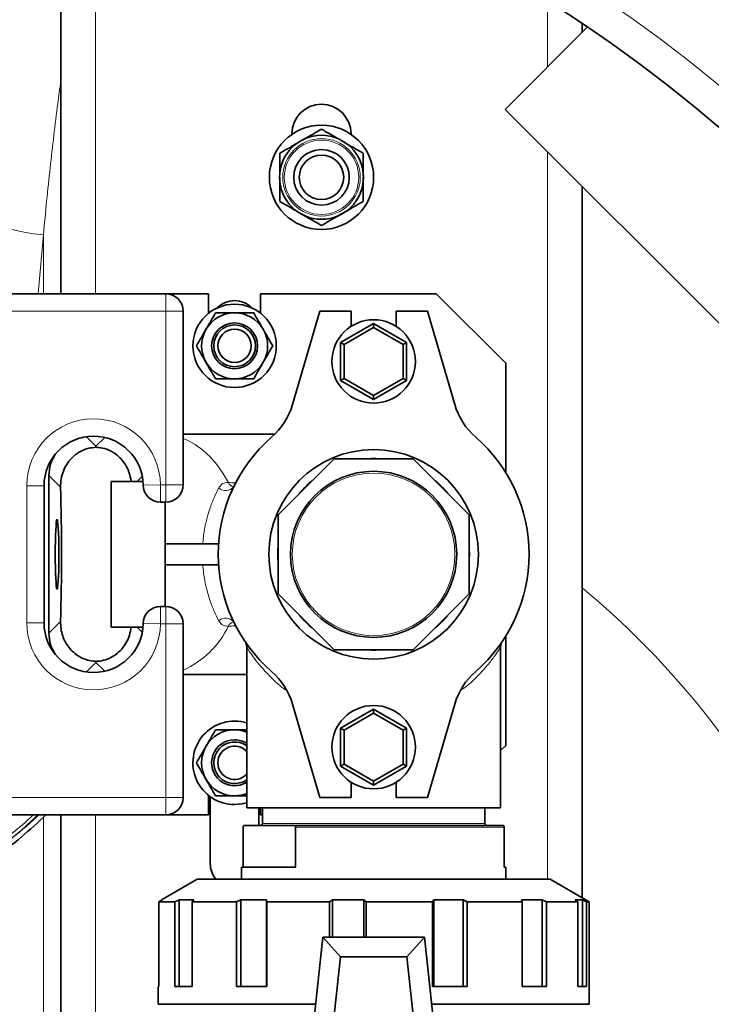
# Model space of a CAD drawing. Units: millimetres. Extents: x 1882 to 11879, y 2117 to 10493.
# Drawn here: x 5674 to 5873, y 3662 to 3946 of the extents above; entities that cross this region are included whole.
import ezdxf

# ---------------------------------------------------------------- set-up
doc = ezdxf.new("R2010")
doc.units = ezdxf.units.MM

msp = doc.modelspace()

# ---------------------------------------------------------------- linework, layer by layer
at = {"color": 8, "linetype": 'Continuous', "lineweight": 18}
for p, q in [((5696.29, 3965.31), (5696.29, 3866.81)), ((5826.29, 3932.03), (5826.29, 3951.14)), ((5826.29, 3698.31), (5826.29, 3907.71)), ((5681.29, 3883.79), (5681.29, 3866.81)), ((5716.48, 3866.81), (5716.48, 3861.81)), ((5716.48, 3861.81), (5666.48, 3861.81)), ((5721.48, 3861.81), (5716.48, 3861.81)), ((5716.48, 3811.81), (5716.48, 3861.81)), ((5696.41, 3822.91), (5693.67, 3825.66)), ((5698.94, 3825.44), (5696.41, 3822.91)), ((5682.87, 3814.48), (5686.23, 3811.13)), ((5708.28, 3812.81), (5709.72, 3814.25)), ((5676.48, 3811.56), (5681.48, 3811.56)), ((5676.48, 3772.06), (5676.48, 3811.56)), ((5714.98, 3811.81), (5709.98, 3811.74)), ((5714.98, 3811.81), (5716.48, 3811.81)), ((5714.98, 3811.81), (5714.98, 3806.81)), ((5716.48, 3811.81), (5721.48, 3811.81)), ((5716.48, 3811.81), (5716.48, 3806.81)), ((5803.79, 3794.68), (5803.94, 3791.81)), ((5803.94, 3791.81), (5803.79, 3788.93)), ((5714.98, 3771.81), (5714.98, 3776.81)), ((5716.48, 3771.81), (5716.48, 3776.81)), ((5676.48, 3772.06), (5681.48, 3772.06)), ((5686.23, 3772.49), (5682.87, 3769.13)), ((5714.98, 3771.81), (5709.98, 3771.87)), ((5716.48, 3771.81), (5714.98, 3771.81)), ((5716.48, 3721.81), (5716.48, 3771.81)), ((5721.48, 3771.81), (5716.48, 3771.81)), ((5709.72, 3769.36), (5708.28, 3770.81)), ((5693.67, 3757.96), (5696.41, 3760.7)), ((5696.41, 3760.7), (5698.94, 3758.17)), ((5666.48, 3721.81), (5716.48, 3721.81)), ((5721.48, 3721.81), (5716.48, 3721.81)), ((5716.48, 3716.81), (5716.48, 3721.81)), ((5681.29, 3473.81), (5681.29, 3716.19)), ((5696.29, 3716.81), (5696.29, 3473.81)), ((5738.79, 3713.57), (5738.79, 3701.81)), ((5744.29, 3714.31), (5746.72, 3714.31)), ((5746.72, 3714.31), (5808.29, 3714.31)), ((5753.72, 3701.81), (5753.72, 3713.57)), ((5753.89, 3713.31), (5753.89, 3701.81)), ((5813.83, 3713.31), (5753.89, 3713.31)), ((5813.83, 3701.81), (5813.83, 3713.31))]:
    msp.add_line(p, q, dxfattribs=at)
at = {"color": 7, "linetype": 'Continuous', "lineweight": 35}
for p, q in [((5686.29, 3866.81), (5686.29, 3963.08)), ((5836.29, 3942.03), (5836.29, 3944.61)), ((5837.83, 3943.57), (5814.13, 3919.87)), ((5814.13, 3919.87), (5925.85, 3808.15)), ((5752.79, 3912.81), (5752.79, 3912.67)), ((5769.79, 3912.67), (5769.79, 3912.81)), ((5836.29, 3692.97), (5836.29, 3897.71)), ((5666.48, 3866.81), (5716.48, 3866.81)), ((5716.48, 3866.81), (5728.79, 3866.81)), ((5728.79, 3861.17), (5728.79, 3866.81)), ((5743.79, 3866.81), (5743.79, 3861.17)), ((5743.79, 3866.81), (5794.29, 3866.81)), ((5794.29, 3866.81), (5814.29, 3846.81)), ((5721.48, 3861.81), (5721.48, 3811.81)), ((5752.97, 3834.97), (5760.79, 3861.81)), ((5760.79, 3861.81), (5769.79, 3861.81)), ((5769.79, 3861.81), (5769.79, 3857.39)), ((5782.79, 3857.39), (5782.79, 3861.81)), ((5782.79, 3861.81), (5791.79, 3861.81)), ((5791.79, 3861.81), (5799.61, 3834.97)), ((5776.29, 3858.28), (5766.79, 3852.79)), ((5767.79, 3852.21), (5776.29, 3857.12)), ((5785.79, 3852.79), (5776.29, 3858.28)), ((5776.29, 3857.12), (5776.29, 3858.28)), ((5776.29, 3857.12), (5784.79, 3852.21)), ((5766.79, 3852.79), (5766.79, 3841.82)), ((5767.79, 3852.21), (5766.79, 3852.79)), ((5767.79, 3842.4), (5767.79, 3852.21)), ((5784.79, 3852.21), (5785.79, 3852.79)), ((5784.79, 3852.21), (5784.79, 3842.4)), ((5785.79, 3841.82), (5785.79, 3852.79)), ((5814.29, 3815.35), (5814.29, 3846.81)), ((5766.79, 3841.82), (5767.79, 3842.4)), ((5776.29, 3837.49), (5767.79, 3842.4)), ((5784.79, 3842.4), (5776.29, 3837.49)), ((5785.79, 3841.82), (5784.79, 3842.4)), ((5766.79, 3841.82), (5776.29, 3836.34)), ((5776.29, 3836.34), (5785.79, 3841.82)), ((5776.29, 3836.34), (5776.29, 3837.49)), ((5747.89, 3826.41), (5721.48, 3826.41)), ((5696.41, 3822.91), (5696.41, 3822.6)), ((5748.79, 3803.2), (5764.9, 3819.31)), ((5764.9, 3819.31), (5787.68, 3819.31)), ((5787.68, 3819.31), (5803.79, 3803.2)), ((5682.87, 3769.13), (5682.87, 3814.48)), ((5681.48, 3811.56), (5681.48, 3772.06)), ((5706.53, 3812.81), (5700.79, 3812.81)), ((5700.79, 3812.81), (5700.79, 3770.81)), ((5706.53, 3812.81), (5708.28, 3812.81)), ((5709.93, 3812.81), (5708.28, 3812.81)), ((5716.48, 3806.81), (5714.98, 3806.81)), ((5716.29, 3776.81), (5716.29, 3806.81)), ((5748.79, 3780.42), (5748.79, 3803.2)), ((5803.79, 3803.2), (5803.79, 3780.42)), ((5731.69, 3794.81), (5716.29, 3794.81)), ((5731.69, 3788.81), (5716.29, 3788.81)), ((5764.9, 3764.31), (5748.79, 3780.42)), ((5803.79, 3780.42), (5787.68, 3764.31)), ((5714.98, 3776.81), (5716.48, 3776.81)), ((5721.48, 3771.81), (5721.48, 3721.81)), ((5706.53, 3770.81), (5700.79, 3770.81)), ((5708.28, 3770.81), (5706.53, 3770.81)), ((5709.93, 3770.81), (5708.28, 3770.81)), ((5814.29, 3736.81), (5814.29, 3768.27)), ((5739.79, 3765.01), (5739.79, 3718.81)), ((5787.68, 3764.31), (5764.9, 3764.31)), ((5812.79, 3718.81), (5812.79, 3765.05)), ((5696.41, 3761.01), (5696.41, 3760.7)), ((5721.48, 3757.21), (5739.79, 3757.21)), ((5760.79, 3721.81), (5752.97, 3748.64)), ((5776.29, 3747.28), (5766.79, 3741.79)), ((5767.79, 3741.21), (5776.29, 3746.12)), ((5785.79, 3741.79), (5776.29, 3747.28)), ((5776.29, 3746.12), (5776.29, 3747.28)), ((5776.29, 3746.12), (5784.79, 3741.21)), ((5799.61, 3748.64), (5791.79, 3721.81)), ((5736.29, 3741.31), (5739.79, 3741.31)), ((5767.79, 3741.21), (5766.79, 3741.79)), ((5766.79, 3741.79), (5766.79, 3730.82)), ((5767.79, 3731.4), (5767.79, 3741.21)), ((5784.79, 3741.21), (5785.79, 3741.79)), ((5784.79, 3741.21), (5784.79, 3731.4)), ((5785.79, 3730.82), (5785.79, 3741.79)), ((5814.29, 3736.81), (5812.79, 3735.31)), ((5766.79, 3730.82), (5767.79, 3731.4)), ((5766.79, 3730.82), (5776.29, 3725.34)), ((5776.29, 3726.49), (5767.79, 3731.4)), ((5784.79, 3731.4), (5776.29, 3726.49)), ((5776.29, 3725.34), (5785.79, 3730.82)), ((5785.79, 3730.82), (5784.79, 3731.4)), ((5769.79, 3726.22), (5769.79, 3721.81)), ((5776.29, 3725.34), (5776.29, 3726.49)), ((5782.79, 3721.81), (5782.79, 3726.22)), ((5728.79, 3716.81), (5728.79, 3722.44)), ((5729.29, 3702.81), (5729.29, 3722.06)), ((5739.79, 3722.31), (5736.29, 3722.31)), ((5769.79, 3721.81), (5760.79, 3721.81)), ((5791.79, 3721.81), (5782.79, 3721.81)), ((5812.79, 3718.81), (5739.79, 3718.81)), ((5743.29, 3718.81), (5743.29, 3713.81)), ((5743.79, 3718.81), (5743.79, 3716.81)), ((5744.29, 3718.81), (5744.29, 3714.31)), ((5808.29, 3714.31), (5808.29, 3718.81)), ((5716.48, 3716.81), (5666.48, 3716.81)), ((5686.29, 3473.81), (5686.29, 3716.81)), ((5716.48, 3716.81), (5728.79, 3716.81)), ((5743.79, 3716.81), (5744.29, 3716.81)), ((5738.75, 3713.38), (5738.75, 3701.81)), ((5746.26, 3713.81), (5739.11, 3713.81)), ((5753.4, 3713.81), (5746.26, 3713.81)), ((5753.4, 3713.81), (5813.47, 3713.81)), ((5813.83, 3701.81), (5813.83, 3713.38)), ((5738.29, 3701.81), (5738.29, 3698.31)), ((5738.29, 3701.81), (5753.89, 3701.81)), ((5813.83, 3701.81), (5814.29, 3701.81)), ((5814.29, 3698.31), (5814.29, 3701.81)), ((5725.54, 3698.31), (5715.45, 3692.48)), ((5776.29, 3698.31), (5725.54, 3698.31)), ((5827.04, 3698.31), (5776.29, 3698.31)), ((5838.29, 3691.81), (5827.04, 3698.31)), ((5715.49, 3692.41), (5714.52, 3691.81)), ((5719.13, 3691.81), (5720.37, 3692.41)), ((5720.37, 3692.41), (5724.55, 3692.41)), ((5720.37, 3692.41), (5720.37, 3667.45)), ((5724.55, 3692.41), (5724.07, 3691.81)), ((5736.83, 3691.81), (5738.05, 3692.41)), ((5738.05, 3692.41), (5745.46, 3692.41)), ((5738.05, 3692.41), (5738.05, 3667.45)), ((5745.46, 3692.41), (5745.58, 3691.81)), ((5745.46, 3667.45), (5745.46, 3692.41)), ((5763.57, 3691.81), (5764.5, 3692.41)), ((5764.5, 3692.41), (5773.43, 3692.41)), ((5764.5, 3692.41), (5764.5, 3681.61)), ((5773.43, 3692.41), (5774.12, 3691.81)), ((5773.43, 3681.61), (5773.43, 3692.41)), ((5793.23, 3691.81), (5793.64, 3692.41)), ((5793.64, 3692.41), (5802.06, 3692.41)), ((5793.64, 3692.41), (5793.64, 3667.45)), ((5802.06, 3692.41), (5803.17, 3691.81)), ((5802.06, 3667.45), (5802.06, 3692.41)), ((5818.82, 3692.41), (5824.79, 3692.41)), ((5819, 3691.81), (5818.82, 3692.41)), ((5824.79, 3692.41), (5826.05, 3691.81)), ((5824.79, 3667.45), (5824.79, 3692.41)), ((5834.25, 3692.41), (5836.4, 3692.41)), ((5835, 3691.81), (5834.25, 3692.41)), ((5836.4, 3692.41), (5837.54, 3691.81)), ((5836.4, 3667.45), (5836.4, 3692.41)), ((5719.13, 3691.81), (5714.52, 3691.81)), ((5714.52, 3691.81), (5714.52, 3667.45)), ((5719.13, 3667.45), (5719.13, 3691.81)), ((5736.83, 3691.81), (5724.07, 3691.81)), ((5724.07, 3691.81), (5724.07, 3667.45)), ((5736.83, 3667.45), (5736.83, 3691.81)), ((5763.57, 3691.81), (5745.58, 3691.81)), ((5745.58, 3691.81), (5745.58, 3667.45)), ((5763.57, 3681.61), (5763.57, 3691.81)), ((5793.23, 3691.81), (5774.12, 3691.81)), ((5774.12, 3691.81), (5774.12, 3681.61)), ((5793.23, 3667.45), (5793.23, 3691.81)), ((5819, 3691.81), (5803.17, 3691.81)), ((5803.17, 3691.81), (5803.17, 3667.45)), ((5819, 3667.45), (5819, 3691.81)), ((5835, 3691.81), (5826.05, 3691.81)), ((5826.05, 3691.81), (5826.05, 3667.45)), ((5835, 3667.45), (5835, 3691.81)), ((5838.29, 3691.81), (5837.54, 3691.81)), ((5837.54, 3691.81), (5837.54, 3667.45)), ((5838.29, 3662.31), (5838.29, 3691.81)), ((5752.44, 3595.31), (5761.69, 3681.61)), ((5766.76, 3675.97), (5761.69, 3681.61)), ((5761.69, 3681.61), (5790.89, 3681.61)), ((5785.82, 3675.97), (5790.89, 3681.61)), ((5790.89, 3681.61), (5800.14, 3595.31)), ((5763.69, 3647.31), (5766.76, 3675.97)), ((5766.76, 3675.97), (5785.82, 3675.97)), ((5785.82, 3675.97), (5788.9, 3647.31)), ((5714.29, 3667.45), (5714.29, 3662.31)), ((5714.52, 3667.45), (5714.29, 3667.45)), ((5724.07, 3667.45), (5719.13, 3667.45)), ((5745.58, 3667.45), (5736.83, 3667.45)), ((5803.17, 3667.45), (5793.23, 3667.45)), ((5826.05, 3667.45), (5819, 3667.45)), ((5837.54, 3667.45), (5835, 3667.45)), ((5714.29, 3662.31), (5759.62, 3662.31)), ((5792.96, 3662.31), (5838.29, 3662.31))]:
    msp.add_line(p, q, dxfattribs=at)
at = {"color": 8, "linetype": 'Continuous', "lineweight": 18, "flags": 128}
for points in [[(5681.29, 3883.79), (5678.48, 3884.07), (5675.71, 3884.51), (5673.04, 3885.09), (5670.5, 3885.82), (5668.14, 3886.68), (5666, 3887.65), (5664.11, 3888.72), (5662.5, 3889.87), (5661.21, 3891.08), (5660.24, 3892.34), (5659.63, 3893.62)], [(5734.52, 3812.48), (5732.94, 3815.2), (5731.17, 3817.67), (5729.23, 3819.88), (5727.14, 3821.8), (5724.92, 3823.4), (5722.6, 3824.67), (5721.48, 3825.15)]]:
    msp.add_lwpolyline(points, dxfattribs=at)
at = {"color": 7, "linetype": 'Continuous', "lineweight": 35, "flags": 128}
for points in [[(5684.7, 3791.81), (5684.71, 3793.7), (5684.74, 3795.53), (5684.78, 3797.22), (5684.84, 3798.71), (5684.92, 3799.96), (5685, 3800.91), (5685.1, 3801.53), (5685.2, 3801.8), (5685.3, 3801.71), (5685.39, 3801.26), (5685.48, 3800.47), (5685.56, 3799.37), (5685.63, 3797.99), (5685.69, 3796.39), (5685.72, 3794.63), (5685.74, 3792.76), (5685.74, 3790.86), (5685.72, 3788.99), (5685.69, 3787.22), (5685.63, 3785.62), (5685.56, 3784.24), (5685.48, 3783.14), (5685.39, 3782.35), (5685.3, 3781.9), (5685.2, 3781.81), (5685.1, 3782.08), (5685, 3782.7), (5684.92, 3783.66), (5684.84, 3784.9), (5684.78, 3786.4), (5684.74, 3788.09), (5684.71, 3789.91), (5684.7, 3791.81)], [(5736.29, 3719.81), (5738.38, 3719.99), (5739.79, 3720.33)]]:
    msp.add_lwpolyline(points, dxfattribs=at)
at = {"color": 7, "linetype": 'Continuous', "lineweight": 35}
for centre, radius in [((5601.29, 3595.31), 480), ((5601.29, 3595.31), 470), ((5601.29, 3595.31), 421), ((5761.29, 3900.31), 15), ((5761.29, 3900.31), 12.08), ((5761.29, 3900.31), 8), ((5761.29, 3900.31), 6.4), ((5736.29, 3851.81), 12), ((5736.29, 3851.81), 6.6), ((5736.29, 3851.81), 6), ((5736.29, 3851.81), 4.8), ((5776.29, 3847.31), 12), ((5776.29, 3791.81), 30.15), ((5776.29, 3791.81), 23.9), ((5776.29, 3736.31), 12)]:
    msp.add_circle(centre, radius, dxfattribs=at)
at = {"color": 8, "linetype": 'Continuous', "lineweight": 18}
for centre, radius in [((5601.29, 3595.31), 430.29), ((5761.29, 3900.31), 11.14), ((5761.29, 3900.31), 10.7), ((5776.29, 3791.81), 23.39)]:
    msp.add_circle(centre, radius, dxfattribs=at)
at = {"color": 7, "linetype": 'Continuous', "lineweight": 35}
for centre, radius, start, end in [((5681.29, 3595.31), 554, 3.2596, 90), ((5761.29, 3912.81), 8.5, 0, 180), ((5716.48, 3861.81), 5, 0, 90), ((5736.29, 3857.81), 7, 44.6183, 135.3817), ((5736.29, 3851.81), 9.5, 90, 150), ((5736.29, 3851.81), 9.5, 30, 90), ((5736.29, 3851.81), 9.5, 150, 210), ((5736.29, 3851.81), 9.5, 330, 30), ((5736.29, 3851.81), 9.5, 210, 270), ((5736.29, 3851.81), 9.5, 270, 330), ((5733.77, 3840.57), 20, 311.0878, 343.75), ((5818.81, 3840.57), 20, 196.25, 228.9122), ((5695.73, 3811.56), 14.25, 0.7441, 180), ((5776.29, 3791.81), 44.7, 131.0878, 228.9122), ((5776.29, 3791.81), 44.7, 311.0878, 48.9122), ((5714.98, 3811.81), 5, 180.7441, 270), ((5716.48, 3811.81), 5, 270, 0), ((5714.98, 3771.81), 5, 90, 179.2559), ((5716.48, 3771.81), 5, 0, 90), ((5695.73, 3772.06), 14.25, 180, 359.2559), ((5733.77, 3743.04), 20, 16.25, 48.9122), ((5818.81, 3743.04), 20, 131.0878, 163.75), ((5736.29, 3731.81), 12, 73.0422, 270), ((5736.29, 3731.81), 9.5, 90, 150), ((5736.29, 3731.81), 9.5, 68.3817, 90), ((5736.29, 3731.81), 6.6, 90, 302.0259), ((5736.29, 3731.81), 6, 54.3147, 305.6853), ((5736.29, 3731.81), 6.6, 57.9741, 90), ((5736.29, 3731.81), 9.5, 150, 210), ((5736.29, 3731.81), 4.8, 43.1834, 316.8166), ((5736.29, 3731.81), 9.5, 210, 270), ((5716.48, 3721.81), 5, 270, 0), ((5736.29, 3731.81), 9.5, 270, 291.6183), ((5743.79, 3714.31), 0.5, 270, 0), ((5808.79, 3714.31), 0.5, 180, 270), ((5736.29, 3702.81), 7, 180, 220.0052)]:
    msp.add_arc(centre, radius, start, end, dxfattribs=at)
at = {"color": 8, "linetype": 'Continuous', "lineweight": 18}
for centre, radius, start, end in [((5681.29, 3595.31), 544.8, 3.3147, 90), ((5681.29, 3595.31), 487.7, 14.8511, 89.5155), ((5681.29, 3595.31), 482.25, 15.0227, 89.5155), ((5695.73, 3811.56), 19.25, 0.7441, 180), ((5776.29, 3791.81), 27.65, 84.0292, 95.9708), ((5733.74, 3813.02), 2.9, 226.3453, 322.94), ((5736.23, 3813.07), 1.8, 199.096, 263.1362), ((5776.29, 3791.81), 27.65, 129.0292, 140.9708), ((5776.29, 3791.81), 27.65, 39.0292, 50.9708), ((5776.29, 3791.81), 27.65, 174.0292, 185.9708), ((5681.29, 3595.31), 242.77, 7.4553, 50.3226), ((5776.29, 3791.81), 27.65, 219.0292, 230.9708), ((5776.29, 3791.81), 27.65, 309.0292, 320.9708), ((5695.73, 3772.06), 19.25, 180, 359.2559), ((5733.74, 3770.59), 2.9, 37.06, 133.6547), ((5736.23, 3770.54), 1.81, 97.3287, 160.869), ((5710.71, 3782.59), 26.42, 294.0574, 334.3188), ((5776.29, 3791.81), 27.65, 264.0292, 275.9708)]:
    msp.add_arc(centre, radius, start, end, dxfattribs=at)
msp.add_ellipse((5730.51, 3754.26), major_axis=(0, 290), ratio=0.189704, start_param=1.107789, end_param=1.172248, dxfattribs=at)
at = {"color": 7, "linetype": 'Continuous', "lineweight": 35}
for centre, major_axis, ratio, start_param, end_param in [((5693.89, 3814.45), (-7.8, 7.8), 0.997265, 0.185211, 0.784029), ((5684.39, 3791.81), (0, 40), 0.052408, 4.20834, 5.216438), ((5693.89, 3769.16), (-7.8, -7.8), 0.997265, 5.499157, 6.097974)]:
    msp.add_ellipse(centre, major_axis=major_axis, ratio=ratio, start_param=start_param, end_param=end_param, dxfattribs=at)
at = {"color": 8, "linetype": 'Continuous', "lineweight": 18}
for points, knots in [([(5681.29, 3883.79), (5681.6, 3887.04), (5682.21, 3893.55), (5683.21, 3903.08), (5684.28, 3912.41), (5685.29, 3920.76), (5686, 3925.83), (5686.29, 3927.97)], [0, 0, 0, 0, 0.210489, 0.420978, 0.632713, 0.844448, 1, 1, 1, 1]), ([(5734.52, 3812.48), (5734.32, 3812.48), (5733.64, 3812.49), (5732.56, 3812.11), (5732.03, 3811.34), (5731.73, 3810.92)], [0, 0, 0, 0, 0.159829, 0.536992, 1, 1, 1, 1]), ([(5736.82, 3812.41), (5736.77, 3812.41), (5735.89, 3812.39), (5735.19, 3812.43), (5734.52, 3812.48)], [0, 0, 0, 0, 0.054611, 1, 1, 1, 1]), ([(5731.73, 3810.92), (5731.28, 3810.01), (5730.37, 3808.19), (5729.19, 3805.14), (5728.26, 3801.99), (5727.67, 3799.28), (5727.3, 3796.86), (5727.18, 3795.49), (5727.12, 3794.81)], [0, 0, 0, 0, 0.224021, 0.447768, 0.620782, 0.793623, 0.896284, 1, 1, 1, 1]), ([(5727.12, 3788.81), (5727.29, 3787.26), (5727.57, 3784.65), (5728.35, 3781.27), (5729.26, 3778.29), (5730.4, 3775.34), (5731.29, 3773.58), (5731.73, 3772.69)], [0, 0, 0, 0, 0.234465, 0.398215, 0.565434, 0.780605, 1, 1, 1, 1]), ([(5731.73, 3772.69), (5731.97, 3772.33), (5732.43, 3771.66), (5733.42, 3771.16), (5734.19, 3771.14), (5734.52, 3771.14)], [0, 0, 0, 0, 0.387924, 0.728824, 1, 1, 1, 1]), ([(5734.52, 3771.14), (5734.67, 3771.14), (5735.3, 3771.18), (5736.1, 3771.19), (5736.71, 3771.19)], [0, 0, 0, 0, 0.231957, 1, 1, 1, 1]), ([(5739.83, 3765.01), (5739.82, 3765.03), (5739.76, 3765.12), (5740.04, 3764.67), (5740.71, 3763.63), (5741.96, 3761.86), (5743.97, 3759.29), (5746.87, 3756.24), (5749.36, 3753.85), (5751.01, 3752.75), (5751.13, 3752.68)], [0, 0, 0, 0, 0.027417, 0.142655, 0.258066, 0.413914, 0.570055, 0.777456, 0.984875, 1, 1, 1, 1]), ([(5801.41, 3752.7), (5801.89, 3753.04), (5803.88, 3754.43), (5806.54, 3757.04), (5809.41, 3760.24), (5811.17, 3762.61), (5812.17, 3764.08), (5812.69, 3764.91), (5812.75, 3765), (5812.78, 3765.04)], [0, 0, 0, 0, 0.066778, 0.277093, 0.474969, 0.672451, 0.78252, 0.892442, 1, 1, 1, 1]), ([(5611.77, 3687.28), (5615.21, 3687.58), (5622.06, 3688.18), (5632.14, 3690.3), (5641.95, 3693.29), (5651.42, 3697.22), (5660.51, 3702.02), (5669.05, 3707.71), (5675.44, 3712.66), (5678.73, 3715.93), (5679.62, 3716.81)], [0, 0, 0, 0, 0.136842, 0.273049, 0.4081787, 0.5434923, 0.6799568, 0.8155488, 0.9506561, 1, 1, 1, 1]), ([(5679.97, 3716.81), (5679.57, 3716.43), (5678.7, 3715.6), (5677.32, 3714.36), (5675.89, 3713.11), (5674.57, 3711.99), (5673.56, 3711.17), (5672.68, 3710.45), (5671.92, 3709.86), (5671.08, 3709.21), (5670.26, 3708.59), (5669.32, 3707.89), (5668.25, 3707.11), (5667.05, 3706.26), (5665.3, 3705.07), (5662.89, 3703.5), (5659.69, 3701.56), (5656.03, 3699.52), (5651.84, 3697.4), (5647.28, 3695.36), (5642.69, 3693.56), (5638.05, 3691.97), (5633.37, 3690.6), (5627.96, 3689.29), (5622.32, 3688.24), (5616.75, 3687.5), (5613.33, 3687.26), (5611.78, 3687.15)], [0, 0, 0, 0, 0.021832, 0.04726, 0.07353, 0.096917, 0.115391, 0.12505, 0.141815, 0.153429, 0.166986, 0.182483, 0.199919, 0.219288, 0.240589, 0.28372, 0.332905, 0.388145, 0.449461, 0.518197, 0.585708, 0.644404, 0.711702, 0.7783, 0.864509, 0.938451, 1, 1, 1, 1]), ([(5625.36, 3690.2), (5629, 3690.98), (5636.32, 3692.55), (5646.91, 3696.37), (5656.24, 3700.81), (5664.3, 3705.62), (5671.16, 3710.57), (5675.85, 3714.33), (5678.1, 3716.57), (5678.35, 3716.81)], [0, 0, 0, 0, 0.185837, 0.373362, 0.560794, 0.700848, 0.841596, 0.982956, 1, 1, 1, 1])]:
    msp.add_open_spline(points, degree=3, knots=knots, dxfattribs=at)
at = {"color": 7, "linetype": 'Continuous', "lineweight": 35}
for points, knots in [([(5756.05, 3911.14), (5756.87, 3911.61), (5758.65, 3912.64), (5760.37, 3913.63), (5761.29, 3914.16)], [0, 0, 0, 0, 0.463854, 1, 1, 1, 1]), ([(5761.29, 3914.16), (5762.27, 3913.6), (5764.23, 3912.47), (5766.27, 3911.29), (5767.29, 3910.7)], [0, 0, 0, 0, 0.495458, 1, 1, 1, 1]), ([(5749.29, 3907.24), (5750.27, 3907.8), (5752.23, 3908.93), (5754.27, 3910.11), (5755.29, 3910.7)], [0, 0, 0, 0, 0.495458, 1, 1, 1, 1]), ([(5767.87, 3910.36), (5768.76, 3909.85), (5770.59, 3908.79), (5772.37, 3907.77), (5773.29, 3907.24)], [0, 0, 0, 0, 0.481179, 1, 1, 1, 1]), ([(5749.29, 3901.38), (5749.29, 3901.64), (5749.29, 3903.62), (5749.29, 3905.56), (5749.29, 3907.24)], [0, 0, 0, 0, 0.1316486, 1, 1, 1, 1]), ([(5773.29, 3907.24), (5773.29, 3905.56), (5773.29, 3903.42), (5773.29, 3901.23), (5773.29, 3900.76)], [0, 0, 0, 0, 0.7866144, 1, 1, 1, 1]), ([(5749.29, 3893.38), (5749.29, 3893.95), (5749.29, 3895.36), (5749.29, 3897.67), (5749.29, 3899.42), (5749.29, 3900.31)], [0, 0, 0, 0, 0.2513388, 0.6233827, 1, 1, 1, 1]), ([(5773.29, 3900.31), (5773.29, 3899.44), (5773.29, 3897.68), (5773.29, 3895.37), (5773.29, 3893.95), (5773.29, 3893.38)], [0, 0, 0, 0, 0.3717665, 0.7486617, 1, 1, 1, 1]), ([(5754.5, 3890.37), (5753.69, 3890.84), (5751.92, 3891.86), (5750.21, 3892.85), (5749.29, 3893.38)], [0, 0, 0, 0, 0.4602421, 1, 1, 1, 1]), ([(5773.29, 3893.38), (5772.32, 3892.82), (5770.35, 3891.68), (5768.32, 3890.51), (5767.29, 3889.91)], [0, 0, 0, 0, 0.495458, 1, 1, 1, 1]), ([(5761.29, 3886.45), (5760.32, 3887.01), (5758.35, 3888.15), (5756.32, 3889.32), (5755.29, 3889.91)], [0, 0, 0, 0, 0.495458, 1, 1, 1, 1]), ([(5767.29, 3889.91), (5767.15, 3889.83), (5766.07, 3889.21), (5764.04, 3888.04), (5762.21, 3886.98), (5761.29, 3886.45)], [0, 0, 0, 0, 0.070099, 0.530789, 1, 1, 1, 1]), ([(5728.07, 3856.56), (5728.13, 3856.67), (5728.62, 3857.52), (5729.55, 3859.13), (5730.39, 3860.58), (5730.81, 3861.31)], [0, 0, 0, 0, 0.070092, 0.530785, 1, 1, 1, 1]), ([(5730.81, 3861.31), (5732.19, 3861.31), (5734, 3861.31), (5735.85, 3861.31), (5736.29, 3861.31)], [0, 0, 0, 0, 0.76373, 1, 1, 1, 1]), ([(5736.29, 3861.31), (5737.75, 3861.31), (5739.6, 3861.31), (5741.39, 3861.31), (5741.78, 3861.31)], [0, 0, 0, 0, 0.783376, 1, 1, 1, 1]), ([(5741.78, 3861.31), (5742.22, 3860.54), (5743.12, 3858.98), (5744.05, 3857.37), (5744.52, 3856.56)], [0, 0, 0, 0, 0.495458, 1, 1, 1, 1]), ([(5725.32, 3851.81), (5725.77, 3852.58), (5726.67, 3854.14), (5727.6, 3855.74), (5728.07, 3856.56)], [0, 0, 0, 0, 0.495458, 1, 1, 1, 1]), ([(5744.52, 3856.56), (5744.58, 3856.44), (5745.08, 3855.59), (5746.01, 3853.98), (5746.84, 3852.54), (5747.26, 3851.81)], [0, 0, 0, 0, 0.0700918, 0.5307854, 1, 1, 1, 1]), ([(5728.07, 3847.06), (5728, 3847.17), (5727.51, 3848.02), (5726.58, 3849.63), (5725.74, 3851.08), (5725.32, 3851.81)], [0, 0, 0, 0, 0.0700918, 0.5307854, 1, 1, 1, 1]), ([(5747.26, 3851.81), (5746.82, 3851.04), (5745.92, 3849.48), (5744.99, 3847.87), (5744.52, 3847.06)], [0, 0, 0, 0, 0.495458, 1, 1, 1, 1]), ([(5730.81, 3842.31), (5730.36, 3843.08), (5729.46, 3844.64), (5728.53, 3846.24), (5728.07, 3847.06)], [0, 0, 0, 0, 0.495458, 1, 1, 1, 1]), ([(5744.52, 3847.06), (5744.45, 3846.94), (5743.96, 3846.09), (5743.03, 3844.48), (5742.2, 3843.04), (5741.78, 3842.31)], [0, 0, 0, 0, 0.070092, 0.530785, 1, 1, 1, 1]), ([(5736.29, 3842.31), (5735.85, 3842.31), (5734, 3842.31), (5732.19, 3842.31), (5730.81, 3842.31)], [0, 0, 0, 0, 0.23627, 1, 1, 1, 1]), ([(5741.78, 3842.31), (5741.39, 3842.31), (5739.6, 3842.31), (5737.75, 3842.31), (5736.29, 3842.31)], [0, 0, 0, 0, 0.216624, 1, 1, 1, 1]), ([(5686.23, 3811.13), (5686.25, 3811.94), (5686.31, 3813.56), (5686.96, 3815.77), (5687.94, 3817.74), (5689.16, 3819.31), (5690.5, 3820.53), (5692.11, 3821.57), (5694.08, 3822.39), (5695.7, 3822.54), (5696.41, 3822.6)], [0, 0, 0, 0, 0.14249, 0.285102, 0.419887, 0.554623, 0.65382, 0.752875, 0.891664, 1, 1, 1, 1]), ([(5696.41, 3822.6), (5696.48, 3822.6), (5697.31, 3822.57), (5699.12, 3822.27), (5701.23, 3821.32), (5702.93, 3820.04), (5704.64, 3818.19), (5705.99, 3815.8), (5706.38, 3813.65), (5706.53, 3812.81)], [0, 0, 0, 0, 0.012116, 0.140456, 0.309764, 0.436615, 0.563661, 0.82838, 1, 1, 1, 1]), ([(5736.11, 3811.37), (5736.11, 3811.37), (5736.14, 3811.41), (5735.99, 3811.28), (5735.96, 3811.28), (5735.94, 3811.28)], [0, 0, 0, 0, 0.058332, 0.582441, 1, 1, 1, 1]), ([(5696.41, 3761.01), (5696.34, 3761.01), (5695.51, 3761.04), (5693.7, 3761.35), (5691.6, 3762.3), (5689.89, 3763.58), (5688.17, 3765.42), (5686.95, 3767.7), (5686.28, 3770.32), (5686.25, 3771.77), (5686.23, 3772.49)], [0, 0, 0, 0, 0.010917, 0.126554, 0.279104, 0.393399, 0.507871, 0.746388, 0.873234, 1, 1, 1, 1]), ([(5735.94, 3772.33), (5735.96, 3772.33), (5736.01, 3772.33), (5736.14, 3772.19), (5736.12, 3772.24), (5736.12, 3772.24)], [0, 0, 0, 0, 0.417961, 0.994443, 1, 1, 1, 1]), ([(5706.53, 3770.81), (5706.39, 3770.03), (5706.12, 3768.47), (5705.18, 3766.37), (5703.89, 3764.51), (5702.13, 3762.87), (5699.98, 3761.66), (5697.91, 3761.1), (5696.75, 3761.03), (5696.41, 3761.01)], [0, 0, 0, 0, 0.157823, 0.315725, 0.473044, 0.630126, 0.803185, 0.94241, 1, 1, 1, 1]), ([(5739.32, 3766.68), (5739.31, 3766.69), (5739.31, 3766.7), (5739.47, 3766.47), (5739.51, 3766.41)], [0, 0, 0, 0, 0.7505, 1, 1, 1, 1]), ([(5739.48, 3766.4), (5739.48, 3766.4), (5739.51, 3766.34), (5739.62, 3766.09), (5739.74, 3765.66), (5739.83, 3765.26), (5739.79, 3765.03), (5739.79, 3765.02)], [0, 0, 0, 0, 0.006036, 0.197352, 0.51897, 0.970618, 1, 1, 1, 1]), ([(5812.8, 3765.04), (5812.79, 3765.06), (5812.78, 3765.26), (5812.83, 3765.6), (5812.94, 3766.01), (5813.05, 3766.29), (5813.1, 3766.38), (5813.11, 3766.4)], [0, 0, 0, 0, 0.0358848, 0.405379, 0.7106454, 0.940301, 1, 1, 1, 1]), ([(5813.06, 3766.39), (5813.2, 3766.58), (5813.35, 3766.8), (5813.29, 3766.72), (5813.28, 3766.71)], [0, 0, 0, 0, 0.872733, 1, 1, 1, 1]), ([(5728.07, 3736.56), (5728.13, 3736.67), (5728.62, 3737.52), (5729.55, 3739.13), (5730.39, 3740.58), (5730.81, 3741.31)], [0, 0, 0, 0, 0.070092, 0.530785, 1, 1, 1, 1]), ([(5730.81, 3741.31), (5732.19, 3741.31), (5734, 3741.31), (5735.85, 3741.31), (5736.29, 3741.31)], [0, 0, 0, 0, 0.76373, 1, 1, 1, 1]), ([(5725.32, 3731.81), (5725.77, 3732.58), (5726.67, 3734.14), (5727.6, 3735.74), (5728.07, 3736.56)], [0, 0, 0, 0, 0.495458, 1, 1, 1, 1]), ([(5728.07, 3727.06), (5728, 3727.17), (5727.51, 3728.02), (5726.58, 3729.63), (5725.74, 3731.08), (5725.32, 3731.81)], [0, 0, 0, 0, 0.070092, 0.530785, 1, 1, 1, 1]), ([(5730.81, 3722.31), (5730.36, 3723.08), (5729.46, 3724.64), (5728.53, 3726.24), (5728.07, 3727.06)], [0, 0, 0, 0, 0.495458, 1, 1, 1, 1]), ([(5736.29, 3722.31), (5735.85, 3722.31), (5734, 3722.31), (5732.19, 3722.31), (5730.81, 3722.31)], [0, 0, 0, 0, 0.23627, 1, 1, 1, 1]), ([(5611.86, 3685.72), (5615.81, 3686.08), (5623.69, 3686.8), (5635.26, 3689.48), (5646.44, 3693.28), (5657.13, 3698.28), (5666.64, 3704.07), (5674.98, 3710.25), (5679.69, 3714.65), (5682, 3716.81)], [0, 0, 0, 0, 0.151544, 0.30275, 0.453222, 0.603223, 0.753369, 0.879028, 1, 1, 1, 1]), ([(5738.75, 3713.38), (5738.75, 3713.39), (5738.75, 3713.45), (5738.77, 3713.51), (5738.79, 3713.57)], [0, 0, 0, 0, 0.051643, 1, 1, 1, 1]), ([(5739.11, 3713.81), (5739.05, 3713.8), (5738.94, 3713.78), (5738.84, 3713.66), (5738.8, 3713.58), (5738.79, 3713.57)], [0, 0, 0, 0, 0.566966, 0.917863, 1, 1, 1, 1]), ([(5753.72, 3713.57), (5753.69, 3713.61), (5753.62, 3713.74), (5753.5, 3713.8), (5753.42, 3713.81), (5753.4, 3713.81)], [0, 0, 0, 0, 0.285067, 0.804449, 1, 1, 1, 1]), ([(5753.72, 3713.57), (5753.75, 3713.51), (5753.8, 3713.43), (5753.86, 3713.34), (5753.89, 3713.31), (5753.89, 3713.31)], [0, 0, 0, 0, 0.6710824, 0.9880439, 1, 1, 1, 1]), ([(5813.47, 3713.81), (5813.54, 3713.8), (5813.64, 3713.78), (5813.75, 3713.66), (5813.79, 3713.58), (5813.8, 3713.57)], [0, 0, 0, 0, 0.566966, 0.917863, 1, 1, 1, 1]), ([(5813.83, 3713.31), (5813.83, 3713.31), (5813.83, 3713.34), (5813.84, 3713.43), (5813.81, 3713.51), (5813.8, 3713.57)], [0, 0, 0, 0, 0.011956, 0.328918, 1, 1, 1, 1])]:
    msp.add_open_spline(points, degree=3, knots=knots, dxfattribs=at)

doc.saveas('drawing.dxf')
